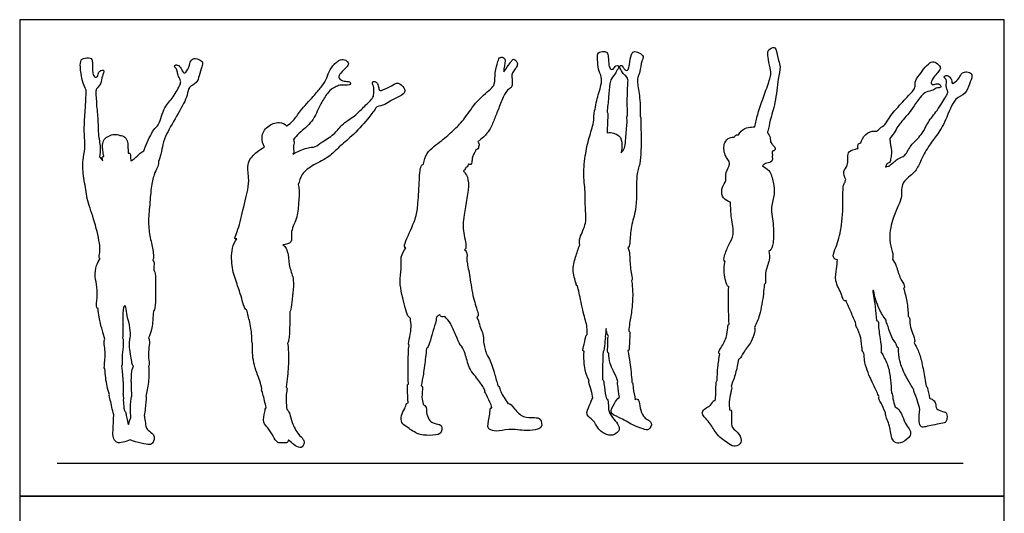
# Model space of a CAD drawing. Units: metres. Extents: x 0 to 5.83, y -0.66 to 5.64.
# Drawn here: x 0 to 5.83, y 2.72 to 5.64 of the extents above; entities that cross this region are included whole.
import ezdxf

# ---------------------------------------------------------------- set-up
doc = ezdxf.new("R2010")
doc.units = ezdxf.units.M
for name, color, linetype, true_color in [('2D$AG-DIAGRAM', 7, 'Continuous', 0xfecc66), ('2D$AG-OUTLINE', 7, 'Continuous', 0x8000ff), ('2D$X-VPRT', 6, 'Continuous', 0xff00ff)]:
    doc.layers.add(name, color=color, linetype=linetype, true_color=true_color)

msp = doc.modelspace()

# ---------------------------------------------------------------- linework, layer by layer
at = {"layer": '2D$AG-DIAGRAM'}
msp.add_lwpolyline([(5.5883, 3.0168), (0.2211, 3.0168)], dxfattribs=at)
at = {"layer": '2D$AG-OUTLINE'}
for points, knots in [([(3.5536, 3.4093), (3.5526, 3.4089), (3.5417, 3.4034), (3.524, 3.3719), (3.4871, 3.3129), (3.5558, 3.2899), (3.6298, 3.2427), (3.6901, 3.2232), (3.7286, 3.2077), (3.7525, 3.2607), (3.7142, 3.2761), (3.6948, 3.2965), (3.6697, 3.3432), (3.6744, 3.3903), (3.6514, 3.4024), (3.6476, 3.396), (3.6469, 3.3941), (3.6423, 3.4169), (3.633, 3.4595), (3.6335, 3.4911), (3.6281, 3.4973), (3.6267, 3.4983), (3.6244, 3.537), (3.616, 3.6141), (3.6075, 3.6609), (3.6028, 3.6842), (3.603, 3.6844), (3.6107, 3.6885), (3.6091, 3.7098), (3.6176, 3.7817), (3.6135, 3.798), (3.6086, 3.8002), (3.6097, 3.8165), (3.6119, 3.8505), (3.6295, 3.932), (3.6329, 4.0334), (3.6282, 4.0774), (3.6251, 4.0991), (3.6317, 4.1072), (3.6207, 4.1408), (3.6137, 4.2235), (3.6131, 4.2725), (3.6054, 4.2882), (3.6019, 4.2951), (3.6035, 4.2958), (3.6132, 4.3015), (3.6151, 4.3412), (3.623, 4.4387), (3.661, 4.5331), (3.6477, 4.7276), (3.6789, 4.7874), (3.6834, 4.9526), (3.6774, 5.0239), (3.6819, 5.0635), (3.6756, 5.0732), (3.6755, 5.0733), (3.6763, 5.1143), (3.6752, 5.192), (3.6561, 5.2763), (3.663, 5.3084), (3.6751, 5.3363), (3.6829, 5.3986), (3.6971, 5.4253), (3.6831, 5.4393), (3.6696, 5.4506), (3.6345, 5.4596), (3.6215, 5.4379), (3.6118, 5.3798), (3.6082, 5.3501), (3.5942, 5.3412), (3.5834, 5.3495), (3.5736, 5.3653), (3.5661, 5.377), (3.552, 5.3706), (3.5571, 5.3549), (3.5737, 5.3237), (3.595, 5.3084), (3.6057, 5.2893), (3.6007, 5.2495), (3.5986, 5.1534), (3.6001, 5.1043), (3.6013, 5.0785), (3.5957, 5.0729), (3.6002, 5.0472), (3.5921, 4.9685), (3.586, 4.8755), (3.5686, 4.8629), (3.5622, 4.8568), (3.5662, 4.8726), (3.5702, 4.9126), (3.5593, 4.9641), (3.5058, 4.9786), (3.4796, 4.9751), (3.4805, 4.9941), (3.4813, 5.0282), (3.4847, 5.0875), (3.4824, 5.095), (3.4797, 5.0969), (3.4826, 5.1263), (3.4884, 5.1815), (3.4961, 5.2639), (3.5015, 5.2949), (3.5335, 5.3295), (3.5381, 5.3466), (3.55, 5.3604), (3.5465, 5.3743), (3.5294, 5.3758), (3.5173, 5.3496), (3.4988, 5.348), (3.4881, 5.3772), (3.4876, 5.4203), (3.4824, 5.4525), (3.4595, 5.4579), (3.4271, 5.4529), (3.4228, 5.4348), (3.4236, 5.4045), (3.4253, 5.3499), (3.4495, 5.3045), (3.4465, 5.2564), (3.4157, 5.1659), (3.4119, 5.1319), (3.4095, 5.1144), (3.4093, 5.1142), (3.4012, 5.1064), (3.4058, 5.0424), (3.3748, 4.9568), (3.3502, 4.853), (3.3369, 4.7255), (3.3532, 4.6139), (3.3474, 4.5323), (3.3631, 4.4392), (3.316, 4.3618), (3.3135, 4.321), (3.3187, 4.311), (3.308, 4.2875), (3.2922, 4.2376), (3.2698, 4.159), (3.2974, 4.0793), (3.2996, 4.0693), (3.3037, 4.0682), (3.3041, 4.0681), (3.3075, 4.0539), (3.3151, 4.0252), (3.3365, 3.9106), (3.3639, 3.8271), (3.3621, 3.7945), (3.3613, 3.7795), (3.3607, 3.7794), (3.3561, 3.7778), (3.3521, 3.7653), (3.3424, 3.7106), (3.3337, 3.6868), (3.3399, 3.6823), (3.3409, 3.6816), (3.3422, 3.681), (3.3437, 3.6805), (3.3397, 3.6439), (3.3461, 3.5693), (3.3631, 3.5276), (3.3727, 3.5075), (3.372, 3.5069), (3.3682, 3.4997), (3.3895, 3.4457), (3.3922, 3.4199), (3.3948, 3.4048), (3.3879, 3.3939), (3.3762, 3.3571), (3.3466, 3.3033), (3.403, 3.2738), (3.4213, 3.2223), (3.475, 3.1816), (3.5235, 3.1826), (3.5564, 3.2134), (3.5479, 3.2452), (3.5195, 3.2787), (3.4848, 3.3237), (3.489, 3.368), (3.4828, 3.3993), (3.4765, 3.3986), (3.4763, 3.3985), (3.4712, 3.4215), (3.4631, 3.4644), (3.459, 3.5047), (3.4573, 3.512), (3.454, 3.5129), (3.4534, 3.513), (3.4531, 3.5311), (3.4525, 3.5672), (3.4539, 3.6401), (3.4556, 3.6764), (3.4561, 3.6767), (3.4633, 3.682), (3.4635, 3.728), (3.4712, 3.7631), (3.4685, 3.7689), (3.4685, 3.7691), (3.4704, 3.7847), (3.4722, 3.8003), (3.4741, 3.8158), (3.4755, 3.8051), (3.4787, 3.7844), (3.4846, 3.7749), (3.4881, 3.7681), (3.4814, 3.7594), (3.4854, 3.7376), (3.485, 3.7189), (3.4794, 3.6763), (3.4871, 3.6707), (3.4895, 3.6701), (3.4897, 3.6487), (3.4924, 3.6054), (3.5262, 3.5503), (3.5441, 3.5025), (3.5435, 3.5023), (3.5389, 3.4993), (3.5453, 3.4742), (3.548, 3.4318), (3.5536, 3.4093)], [0.500029, 0.500029, 0.500029, 0.500029, 0.535396, 0.927484, 1.358012, 1.788928, 2.348664, 2.814216, 3.147925, 3.515492, 3.846678, 4.158273, 4.575579, 4.968552, 5.2172, 5.292873, 5.292873, 5.292873, 5.7758, 6.103424, 6.190056, 6.190056, 6.190056, 6.813874, 7.302954, 7.302954, 7.302954, 7.312935, 7.603471, 8.103737, 8.349888, 8.349888, 8.349888, 8.755337, 9.284997, 9.869384, 10.338957, 10.338957, 10.338957, 10.68518, 11.230603, 11.633563, 11.913391, 11.913391, 11.913391, 11.976242, 12.341301, 12.909874, 13.515616, 14.298854, 14.794838, 15.521847, 16.03504, 16.41544, 16.423375, 16.423375, 16.423375, 17.064817, 17.593922, 17.907922, 18.226572, 18.688824, 18.991175, 19.219805, 19.471374, 19.795045, 20.060236, 20.510036, 20.826439, 21.027847, 21.225258, 21.481756, 21.682693, 21.868356, 22.08333, 22.430306, 22.726845, 22.978254, 23.336303, 23.903694, 24.413175, 24.413175, 24.413175, 24.71032, 25.244868, 25.795419, 26.09406, 26.09406, 26.09406, 26.410099, 26.836999, 27.323049, 27.323049, 27.323049, 27.760974, 28.196799, 28.359381, 28.359381, 28.359381, 28.903884, 29.421062, 29.748697, 30.132185, 30.378981, 30.617532, 30.805671, 31.038987, 31.334388, 31.542296, 31.842231, 32.236857, 32.546945, 32.810133, 33.163537, 33.384342, 33.688914, 34.118318, 34.524976, 34.923619, 35.48413, 35.906242, 35.906242, 35.906242, 35.918413, 36.379765, 36.948725, 37.54661, 38.204713, 38.816541, 39.338827, 39.890807, 40.446102, 40.806598, 40.806598, 40.806598, 41.315447, 41.84909, 42.363465, 42.551253, 42.570088, 42.570088, 42.570088, 42.952811, 43.577442, 44.126165, 44.51452, 44.51452, 44.51452, 44.546415, 44.761077, 45.206212, 45.505113, 45.505113, 45.505113, 45.554684, 45.554684, 45.554684, 46.162511, 46.635497, 46.635497, 46.635497, 46.69407, 47.130924, 47.522844, 47.522844, 47.522844, 47.866957, 48.298067, 48.707873, 49.137476, 49.598055, 49.988401, 50.34705, 50.652523, 51.039439, 51.466861, 51.867745, 52.171199, 52.181372, 52.181372, 52.181372, 52.667544, 53.027055, 53.183781, 53.211377, 53.211377, 53.211377, 53.637813, 54.242826, 54.242826, 54.242826, 54.269879, 54.683346, 55.05432, 55.062939, 55.062939, 55.062939, 55.460234, 55.460234, 55.460234, 55.677977, 55.95484, 55.95484, 55.95484, 56.267755, 56.54165, 56.917044, 57.037457, 57.037457, 57.037457, 57.501239, 58.119281, 58.119281, 58.119281, 58.151561, 58.432093, 58.914844, 58.914844, 58.914844, 58.914844]), ([(4.0917, 3.3626), (4.0854, 3.3555), (4.0715, 3.3512), (4.0414, 3.3276), (4.0438, 3.3003), (4.0957, 3.2537), (4.1242, 3.1859), (4.2001, 3.1331), (4.2367, 3.111), (4.2843, 3.1376), (4.2641, 3.1964), (4.2158, 3.2262), (4.2151, 3.2747), (4.2198, 3.3268), (4.2111, 3.3351), (4.2057, 3.335), (4.2054, 3.3349), (4.2031, 3.3501), (4.2004, 3.3797), (4.2118, 3.432), (4.2161, 3.4532), (4.2193, 3.4698), (4.2158, 3.474), (4.2142, 3.4753), (4.2243, 3.5001), (4.2418, 3.551), (4.2535, 3.6057), (4.2575, 3.6333), (4.2596, 3.634), (4.2713, 3.64), (4.2877, 3.6795), (4.338, 3.7361), (4.3513, 3.7879), (4.3578, 3.8162), (4.3527, 3.8223), (4.3644, 3.8463), (4.3859, 3.8925), (4.4069, 4.0198), (4.4091, 4.0563), (4.4101, 4.0751), (4.4145, 4.0785), (4.4229, 4.0935), (4.4102, 4.1459), (4.4453, 4.2205), (4.4406, 4.2555), (4.4387, 4.2725), (4.4548, 4.2829), (4.4659, 4.3282), (4.4689, 4.4234), (4.4445, 4.5328), (4.4761, 4.6096), (4.4646, 4.6807), (4.4478, 4.7542), (4.4094, 4.7734), (4.3997, 4.7783), (4.4048, 4.7842), (4.4198, 4.7973), (4.4536, 4.7965), (4.461, 4.8235), (4.4549, 4.8331), (4.4601, 4.8397), (4.4575, 4.8515), (4.4576, 4.8674), (4.468, 4.8675), (4.4762, 4.875), (4.4767, 4.8857), (4.4688, 4.8937), (4.456, 4.91), (4.4454, 4.9199), (4.4485, 4.9467), (4.4366, 4.9671), (4.4292, 4.9763), (4.43, 4.9789), (4.4375, 5.0035), (4.4441, 5.0518), (4.4797, 5.1544), (4.4899, 5.2878), (4.5093, 5.3641), (4.4949, 5.4005), (4.4823, 5.4703), (4.4689, 5.4857), (4.4354, 5.4675), (4.4293, 5.4503), (4.4342, 5.4066), (4.4503, 5.3443), (4.4498, 5.3084), (4.4203, 5.2226), (4.3712, 5.0947), (4.361, 5.0338), (4.3543, 5.0105), (4.3479, 5.0101), (4.335, 5.0083), (4.2922, 5.0044), (4.2669, 4.9781), (4.2578, 4.9631), (4.2517, 4.9644), (4.2378, 4.9612), (4.2337, 4.9509), (4.2331, 4.9484), (4.2241, 4.9491), (4.2044, 4.9476), (4.1676, 4.9175), (4.1707, 4.839), (4.2206, 4.7941), (4.1753, 4.7411), (4.1905, 4.6893), (4.1573, 4.6568), (4.1562, 4.5943), (4.1871, 4.573), (4.2065, 4.5654), (4.2098, 4.5643), (4.2119, 4.5333), (4.2131, 4.4733), (4.2374, 4.372), (4.1997, 4.3139), (4.1753, 4.2512), (4.1691, 4.2163), (4.1778, 4.2124), (4.1787, 4.2122), (4.1738, 4.1902), (4.1687, 4.1519), (4.1868, 4.0693), (4.1991, 4.0635), (4.2001, 4.0633), (4.1992, 4.0384), (4.1977, 3.9886), (4.1997, 3.8911), (4.2027, 3.8424), (4.1971, 3.8408), (4.1937, 3.8292), (4.1936, 3.7757), (4.1644, 3.7143), (4.1361, 3.6744), (4.1449, 3.6664), (4.1471, 3.6652), (4.1424, 3.6394), (4.135, 3.5873), (4.1317, 3.5338), (4.1311, 3.507), (4.1308, 3.5068), (4.1279, 3.5051), (4.1248, 3.4911), (4.1245, 3.4281), (4.1215, 3.4036), (4.1196, 3.3891), (4.1179, 3.3897), (4.1085, 3.39), (4.0993, 3.371), (4.0917, 3.3626)], [-6.535123, -6.535123, -6.535123, -6.535123, -6.252666, -5.920408, -5.653385, -5.193087, -4.693245, -4.154176, -3.793769, -3.433558, -3.024813, -2.608225, -2.218874, -1.814503, -1.615155, -1.603294, -1.603294, -1.603294, -1.217045, -0.80577, -0.534046, -0.306809, -0.199274, -0.199274, -0.199274, 0.311223, 0.831597, 0.831597, 0.831597, 0.908503, 1.298417, 1.798778, 2.223912, 2.539129, 2.539129, 2.539129, 3.047747, 3.68265, 4.109781, 4.109781, 4.109781, 4.304179, 4.721476, 5.232817, 5.64026, 5.64026, 5.64026, 6.061878, 6.627267, 7.22673, 7.731709, 8.211532, 8.699608, 9.090964, 9.090964, 9.090964, 9.302994, 9.637399, 9.905266, 10.084247, 10.231561, 10.430679, 10.619999, 10.786, 10.956745, 11.139213, 11.342471, 11.599779, 11.808983, 12.089967, 12.428023, 12.428023, 12.428023, 12.482754, 12.949097, 13.541793, 14.211481, 14.69803, 15.059083, 15.53233, 15.754805, 16.079303, 16.314708, 16.687842, 17.145002, 17.479101, 18.012285, 18.711311, 19.138454, 19.138454, 19.138454, 19.386663, 19.748685, 20.161659, 20.161659, 20.161659, 20.435216, 20.515512, 20.515512, 20.515512, 20.812528, 21.17973, 21.66381, 22.090928, 22.517909, 22.912236, 23.282498, 23.70323, 24.09425, 24.17938, 24.17938, 24.17938, 24.729282, 25.293083, 25.756243, 26.236074, 26.560489, 26.594454, 26.594454, 26.594454, 27.061835, 27.581143, 27.628874, 27.628874, 27.628874, 28.120479, 28.808629, 28.808629, 28.808629, 29.021328, 29.427964, 29.921877, 30.301291, 30.38453, 30.38453, 30.38453, 30.889395, 31.399519, 31.399519, 31.399519, 31.414325, 31.55654, 32.034907, 32.410887, 32.410887, 32.410887, 32.482829, 32.820171, 32.820171, 32.820171, 32.820171]), ([(0.6552, 3.1561), (0.6705, 3.1474), (0.727, 3.1349), (0.7729, 3.1248), (0.7918, 3.1373), (0.8016, 3.1789), (0.7851, 3.1939), (0.7506, 3.2208), (0.7466, 3.24), (0.7404, 3.2843), (0.7384, 3.2975), (0.7373, 3.301), (0.743, 3.3281), (0.7466, 3.3808), (0.7518, 3.407), (0.7483, 3.4141), (0.748, 3.4146), (0.7536, 3.4376), (0.7643, 3.496), (0.7665, 3.563), (0.7637, 3.5911), (0.7638, 3.5912), (0.7667, 3.5957), (0.7677, 3.6129), (0.7593, 3.6646), (0.769, 3.7191), (0.7683, 3.7512), (0.7651, 3.7593), (0.7627, 3.7613), (0.7702, 3.7761), (0.785, 3.8108), (0.7898, 3.8908), (0.7917, 3.9108), (0.7923, 3.9209), (0.7952, 3.922), (0.8023, 3.9299), (0.8057, 3.9953), (0.8023, 4.0645), (0.8085, 4.1422), (0.7889, 4.1677), (0.8008, 4.2001), (0.7924, 4.2143), (0.7884, 4.2208), (0.7888, 4.2215), (0.7944, 4.2318), (0.7941, 4.2558), (0.7753, 4.3433), (0.7591, 4.4313), (0.7692, 4.5309), (0.7772, 4.6539), (0.7964, 4.7317), (0.8149, 4.7709), (0.8232, 4.7864), (0.8221, 4.8044), (0.8276, 4.8174), (0.8386, 4.8559), (0.847, 4.9073), (0.8704, 4.9738), (0.9389, 5.0866), (0.9966, 5.1931), (0.9972, 5.2469), (1.0519, 5.2682), (1.0627, 5.3128), (1.0798, 5.3628), (1.085, 5.3922), (1.0755, 5.4022), (1.0426, 5.4207), (1.0117, 5.4071), (1.0086, 5.3761), (0.9872, 5.3309), (0.9715, 5.3289), (0.9614, 5.3417), (0.9516, 5.3705), (0.9235, 5.3826), (0.9135, 5.3646), (0.9292, 5.3565), (0.9342, 5.3326), (0.9398, 5.3091), (0.9572, 5.2805), (0.9496, 5.2578), (0.9106, 5.181), (0.8548, 5.1314), (0.828, 5.0277), (0.8064, 5.006), (0.7765, 4.9713), (0.7446, 4.8932), (0.7358, 4.8677), (0.7281, 4.8638), (0.7129, 4.857), (0.6785, 4.8182), (0.6646, 4.8115), (0.6578, 4.8077), (0.6579, 4.8172), (0.6563, 4.8397), (0.6532, 4.8575), (0.6457, 4.8544), (0.6434, 4.8533), (0.6427, 4.8643), (0.6407, 4.8903), (0.6419, 4.9179), (0.6264, 4.9547), (0.5927, 4.9585), (0.5606, 4.9703), (0.5269, 4.9542), (0.4979, 4.9407), (0.4893, 4.9017), (0.4921, 4.8786), (0.4945, 4.8558), (0.4969, 4.8424), (0.4973, 4.84), (0.4978, 4.8375), (0.4983, 4.8351), (0.4956, 4.835), (0.4891, 4.8331), (0.4889, 4.8251), (0.4912, 4.8156), (0.4924, 4.8105), (0.4883, 4.8145), (0.4805, 4.8229), (0.4757, 4.8289), (0.4733, 4.832), (0.4764, 4.8501), (0.4793, 4.8945), (0.4631, 4.9677), (0.4659, 5.0416), (0.4549, 5.1292), (0.451, 5.2152), (0.4524, 5.2359), (0.4839, 5.2639), (0.4859, 5.3101), (0.5014, 5.3328), (0.4957, 5.3479), (0.4792, 5.345), (0.4674, 5.3361), (0.4637, 5.3071), (0.4456, 5.3011), (0.4338, 5.3216), (0.4311, 5.3489), (0.4323, 5.3848), (0.4285, 5.4096), (0.4177, 5.4209), (0.378, 5.4158), (0.3605, 5.4084), (0.3576, 5.3616), (0.3646, 5.3272), (0.3712, 5.2675), (0.3927, 5.2363), (0.3935, 5.2245), (0.3936, 5.2161), (0.3936, 5.1993), (0.3907, 5.1329), (0.381, 5.0279), (0.3837, 4.9459), (0.39, 4.8814), (0.3749, 4.8249), (0.3734, 4.7917), (0.3748, 4.7826), (0.3715, 4.7554), (0.3869, 4.6739), (0.3979, 4.5765), (0.4447, 4.4535), (0.4832, 4.2867), (0.4671, 4.2429), (0.4707, 4.2333), (0.4775, 4.2296), (0.4684, 4.2174), (0.4519, 4.191), (0.4431, 4.1191), (0.4621, 4.0624), (0.4588, 3.9836), (0.452, 3.9411), (0.4607, 3.9354), (0.4651, 3.9349), (0.4654, 3.918), (0.4689, 3.8783), (0.4892, 3.8083), (0.4989, 3.7706), (0.504, 3.7519), (0.4992, 3.7412), (0.5011, 3.7039), (0.5112, 3.6708), (0.5007, 3.597), (0.5008, 3.5801), (0.505, 3.5773), (0.5058, 3.543), (0.5159, 3.4747), (0.5262, 3.4414), (0.5318, 3.4249), (0.5287, 3.4166), (0.5395, 3.3883), (0.5486, 3.3335), (0.5578, 3.3055), (0.5576, 3.3038), (0.5548, 3.2846), (0.5553, 3.2367), (0.5501, 3.1866), (0.5598, 3.1517), (0.5776, 3.1386), (0.606, 3.1392), (0.6422, 3.1505), (0.6552, 3.1561)], [-1.571196, -1.571196, -1.571196, -1.571196, -1.440263, -1.30933, -1.178397, -1.047464, -0.916531, -0.785598, -0.654665, -0.523732, -0.455072, -0.455072, -0.455072, 0.064659, 0.374137, 0.402035, 0.402035, 0.402035, 0.855261, 1.31848, 1.31848, 1.31848, 1.321012, 1.449833, 1.578655, 1.707477, 1.836299, 1.899899, 1.899899, 1.899899, 2.273005, 2.787853, 3.102317, 3.102317, 3.102317, 3.253583, 3.703106, 4.208932, 4.698641, 5.005054, 5.317835, 5.589909, 5.589909, 5.589909, 5.609384, 5.868102, 6.12682, 6.385538, 6.644256, 6.902974, 7.161692, 7.42041, 7.679128, 7.679128, 7.679128, 7.997184, 8.434058, 8.904221, 9.569738, 10.198892, 10.588096, 10.986874, 11.366432, 11.788738, 12.083112, 12.280554, 12.621076, 12.920339, 13.238499, 13.633066, 13.824983, 14.039846, 14.357725, 14.642074, 14.846004, 15.060038, 15.334714, 15.624039, 15.938153, 16.206166, 16.720308, 17.236976, 17.807862, 18.111882, 18.497038, 19.096912, 19.096912, 19.096912, 19.386053, 19.787745, 20.064189, 20.064189, 20.064189, 20.375411, 20.596417, 20.754136, 20.754136, 20.754136, 20.988968, 21.326209, 21.660773, 21.980195, 22.306329, 22.64807, 22.994604, 23.331185, 23.606414, 23.951637, 23.951637, 23.951637, 24.013711, 24.013711, 24.013711, 24.176028, 24.338387, 24.509349, 24.509349, 24.509349, 24.745463, 24.940148, 24.940148, 24.940148, 25.293508, 25.807816, 26.29573, 26.845976, 27.365713, 27.613358, 27.963913, 28.351871, 28.64193, 28.833757, 29.045992, 29.261865, 29.559715, 29.766777, 30.018745, 30.323548, 30.669859, 30.948404, 31.153685, 31.505061, 31.742195, 32.108179, 32.464198, 32.903076, 33.24284, 33.496471, 33.496471, 33.496471, 34.001756, 34.603846, 35.118559, 35.572519, 36.049191, 36.262041, 36.262041, 36.262041, 36.520759, 36.779477, 37.038195, 37.296913, 37.555631, 37.788839, 37.788839, 37.788839, 38.174285, 38.645406, 39.093355, 39.604727, 39.96133, 40.14228, 40.14228, 40.14228, 40.49626, 40.958018, 41.393084, 41.393084, 41.393084, 41.720655, 42.102463, 42.589625, 42.818124, 42.818124, 42.818124, 43.396452, 43.808094, 43.808094, 43.808094, 44.134161, 44.67042, 44.67042, 44.67042, 44.682243, 44.800091, 44.917939, 45.035787, 45.153635, 45.271483, 45.375032, 45.375032, 45.375032, 45.375032]), ([(1.5919, 3.1574), (1.5941, 3.1552), (1.6096, 3.14), (1.6312, 3.1215), (1.669, 3.1023), (1.6908, 3.1387), (1.6773, 3.1663), (1.6503, 3.1859), (1.6098, 3.2571), (1.6028, 3.3073), (1.5917, 3.3278), (1.5848, 3.3355), (1.5826, 3.3367), (1.5793, 3.3694), (1.5757, 3.4315), (1.5861, 3.4611), (1.5806, 3.4671), (1.5792, 3.4681), (1.5823, 3.49), (1.5877, 3.5328), (1.5959, 3.6529), (1.5905, 3.7029), (1.5873, 3.7287), (1.5912, 3.7339), (1.5948, 3.7544), (1.6008, 3.7982), (1.5995, 3.915), (1.6073, 3.9228), (1.6082, 3.9641), (1.633, 4.1042), (1.5961, 4.1703), (1.5919, 4.2503), (1.5807, 4.2895), (1.5668, 4.3051), (1.5597, 4.3114), (1.5761, 4.3137), (1.622, 4.3217), (1.5987, 4.3855), (1.6449, 4.4651), (1.6526, 4.5551), (1.6568, 4.6363), (1.6524, 4.6576), (1.6504, 4.6678), (1.6562, 4.6871), (1.6696, 4.7385), (1.7426, 4.7869), (1.834, 4.8296), (1.8928, 4.8935), (1.9687, 4.954), (2.0586, 5.0504), (2.1046, 5.1127), (2.1153, 5.1316), (2.1673, 5.1396), (2.2, 5.1674), (2.2474, 5.1878), (2.287, 5.2115), (2.2785, 5.2424), (2.2411, 5.28), (2.2032, 5.2513), (2.1459, 5.2252), (2.1279, 5.2232), (2.127, 5.2476), (2.1179, 5.2725), (2.1013, 5.2796), (2.0889, 5.278), (2.089, 5.2625), (2.0984, 5.2524), (2.0991, 5.2048), (2.0916, 5.1768), (2.0334, 5.124), (1.9881, 5.0739), (1.903, 5.0247), (1.8655, 4.9628), (1.7885, 4.9214), (1.7521, 4.8878), (1.7043, 4.89), (1.6448, 4.8635), (1.6187, 4.8486), (1.6209, 4.8527), (1.6264, 4.8616), (1.6181, 4.8919), (1.6282, 4.9142), (1.6237, 4.9299), (1.622, 4.9346), (1.6332, 4.9475), (1.6544, 4.9752), (1.7404, 5.0392), (1.7744, 5.1372), (1.817, 5.2003), (1.8418, 5.2326), (1.8764, 5.2486), (1.9016, 5.2616), (1.952, 5.2529), (1.9608, 5.2662), (1.957, 5.2793), (1.9366, 5.2777), (1.9061, 5.2838), (1.8848, 5.3015), (1.9014, 5.3311), (1.9337, 5.3606), (1.9528, 5.3821), (1.934, 5.4094), (1.8993, 5.4099), (1.8817, 5.3958), (1.8602, 5.3813), (1.8296, 5.3369), (1.8178, 5.2868), (1.784, 5.244), (1.74, 5.1892), (1.6607, 5.1078), (1.625, 5.0465), (1.5958, 5.0254), (1.5818, 5.0162), (1.5817, 5.0164), (1.5727, 5.0272), (1.5353, 5.0447), (1.4638, 5.0165), (1.4265, 4.956), (1.4412, 4.9048), (1.4496, 4.8904), (1.434, 4.8828), (1.4049, 4.8642), (1.3405, 4.8), (1.3603, 4.7083), (1.353, 4.6355), (1.3175, 4.5002), (1.2911, 4.3859), (1.2686, 4.3449), (1.2794, 4.3467), (1.2862, 4.3462), (1.2615, 4.3159), (1.2488, 4.2247), (1.2694, 4.1249), (1.3056, 4.0315), (1.318, 3.9818), (1.3326, 3.9356), (1.3388, 3.927), (1.3443, 3.9266), (1.3515, 3.9025), (1.3631, 3.8559), (1.3776, 3.7684), (1.3737, 3.7352), (1.3783, 3.7312), (1.3795, 3.7307), (1.3773, 3.6914), (1.3792, 3.6154), (1.4234, 3.5063), (1.4309, 3.4753), (1.4352, 3.4603), (1.4344, 3.4598), (1.4311, 3.4558), (1.4435, 3.4228), (1.4534, 3.3737), (1.4605, 3.3471), (1.4551, 3.3439), (1.4531, 3.3202), (1.4361, 3.2568), (1.4734, 3.2293), (1.5, 3.1793), (1.524, 3.1358), (1.5578, 3.1392), (1.5879, 3.1359), (1.5913, 3.1515), (1.5919, 3.1574)], [1.592797, 1.592797, 1.592797, 1.592797, 1.655506, 2.048175, 2.37958, 2.719989, 2.972723, 3.355808, 3.878294, 4.286465, 4.574248, 4.68842, 4.68842, 4.68842, 5.256465, 5.567626, 5.643918, 5.643918, 5.643918, 6.11046, 6.730391, 7.236218, 7.236218, 7.236218, 7.381307, 7.59063, 7.59063, 7.59063, 7.94439, 8.63077, 9.135973, 9.637616, 9.999187, 10.305865, 10.305865, 10.305865, 10.712937, 11.122887, 11.664245, 12.221712, 12.729049, 13.047893, 13.047893, 13.047893, 13.453171, 13.996957, 14.57233, 15.098095, 15.665147, 16.335776, 16.826678, 17.076773, 17.472298, 17.853942, 18.271248, 18.635027, 18.9298, 19.310069, 19.685469, 20.145919, 20.347756, 20.607482, 20.903537, 21.137292, 21.315622, 21.512736, 21.725783, 22.106822, 22.420882, 22.911766, 23.399856, 23.954417, 24.444739, 24.972524, 25.360729, 25.765496, 26.245609, 26.245609, 26.245609, 26.460037, 26.768632, 27.084833, 27.216856, 27.216856, 27.216856, 27.626571, 28.207444, 28.79645, 29.291369, 29.651868, 29.992991, 30.305984, 30.700057, 30.896918, 31.077426, 31.321143, 31.647863, 31.916668, 32.222788, 32.613314, 32.897673, 33.188139, 33.519879, 33.769535, 34.08385, 34.507384, 34.916466, 35.3283, 35.814004, 36.427341, 36.909884, 37.315744, 37.315744, 37.315744, 37.321525, 37.718954, 38.205117, 38.687726, 39.081074, 39.081074, 39.081074, 39.494825, 40.015249, 40.545918, 41.037877, 41.720562, 42.360624, 42.684419, 42.884146, 42.884146, 42.884146, 43.136869, 43.389591, 43.642314, 43.895036, 44.147759, 44.315519, 44.315519, 44.315519, 44.81292, 45.357739, 45.674759, 45.752253, 45.752253, 45.752253, 46.374552, 46.984311, 47.375398, 47.375398, 47.375398, 47.438367, 47.760644, 48.281479, 48.281479, 48.281479, 48.574855, 49.024988, 49.392415, 49.829621, 50.214252, 50.533396, 50.827641, 51.068698, 51.068698, 51.068698, 51.068698]), ([(2.7964, 3.3471), (2.7939, 3.3473), (2.7847, 3.3441), (2.7892, 3.306), (2.7679, 3.2359), (2.7819, 3.2168), (2.827, 3.2015), (2.8975, 3.2265), (2.9995, 3.2068), (3.0659, 3.2176), (3.096, 3.2297), (3.0908, 3.285), (3.0475, 3.2898), (2.9786, 3.2858), (2.934, 3.3365), (2.9039, 3.375), (2.8947, 3.3711), (2.894, 3.3707), (2.8766, 3.3924), (2.8492, 3.4384), (2.841, 3.4714), (2.836, 3.4774), (2.8324, 3.4771), (2.8266, 3.5004), (2.8138, 3.5441), (2.788, 3.6347), (2.7601, 3.6684), (2.757, 3.6998), (2.7506, 3.7234), (2.7477, 3.7353), (2.7482, 3.7383), (2.7487, 3.754), (2.747, 3.781), (2.7282, 3.8184), (2.7192, 3.8607), (2.7112, 3.8767), (2.7072, 3.8845), (2.7093, 3.8854), (2.7181, 3.8907), (2.7139, 3.9143), (2.6836, 4.0011), (2.6684, 4.1148), (2.6507, 4.2065), (2.6464, 4.23), (2.654, 4.2601), (2.6421, 4.276), (2.6356, 4.2824), (2.6385, 4.2841), (2.65, 4.296), (2.624, 4.3923), (2.6279, 4.4841), (2.6702, 4.674), (2.6441, 4.7318), (2.6323, 4.7437), (2.6269, 4.7485), (2.6313, 4.7505), (2.6411, 4.7574), (2.6409, 4.7708), (2.654, 4.7709), (2.6563, 4.7865), (2.6616, 4.7903), (2.6749, 4.7844), (2.6789, 4.8008), (2.6801, 4.8241), (2.6833, 4.8357), (2.6941, 4.8571), (2.7011, 4.8695), (2.7018, 4.8746), (2.7063, 4.8747), (2.717, 4.877), (2.7176, 4.8922), (2.7244, 4.9032), (2.7196, 4.9154), (2.7148, 4.9208), (2.7663, 4.9645), (2.7934, 5.0058), (2.8163, 5.0679), (2.8444, 5.1358), (2.8762, 5.2182), (2.906, 5.2395), (2.9175, 5.2473), (2.9192, 5.2815), (2.9123, 5.3219), (2.9251, 5.3391), (2.947, 5.3667), (2.95, 5.3856), (2.9427, 5.4012), (2.9248, 5.4125), (2.9195, 5.4081), (2.9004, 5.383), (2.8679, 5.335), (2.8671, 5.3587), (2.8801, 5.3991), (2.8719, 5.419), (2.8435, 5.4268), (2.8306, 5.3933), (2.8135, 5.3337), (2.8174, 5.2614), (2.7875, 5.2316), (2.6928, 5.1518), (2.6342, 5.0499), (2.5666, 4.9889), (2.5029, 4.9269), (2.412, 4.8699), (2.3954, 4.8114), (2.3922, 4.7902), (2.3871, 4.7862), (2.3703, 4.7784), (2.3674, 4.674), (2.3585, 4.5441), (2.3488, 4.4649), (2.2887, 4.3415), (2.2754, 4.2996), (2.2857, 4.294), (2.2879, 4.2933), (2.2756, 4.2772), (2.2527, 4.2404), (2.2653, 4.1648), (2.243, 4.092), (2.2823, 3.9489), (2.2958, 3.8904), (2.309, 3.8805), (2.3142, 3.8764), (2.3166, 3.8609), (2.321, 3.8228), (2.3124, 3.7713), (2.3002, 3.7249), (2.3067, 3.7156), (2.2991, 3.6732), (2.2987, 3.5434), (2.3031, 3.4872), (2.3004, 3.4859), (2.2952, 3.4808), (2.2978, 3.4555), (2.2988, 3.4055), (2.3004, 3.3766), (2.2975, 3.3751), (2.2895, 3.3722), (2.2821, 3.3392), (2.2574, 3.3033), (2.2589, 3.2541), (2.2949, 3.2346), (2.3536, 3.1863), (2.4268, 3.1814), (2.4932, 3.1868), (2.5024, 3.2152), (2.5002, 3.2486), (2.4538, 3.2518), (2.4283, 3.2698), (2.4076, 3.3074), (2.4128, 3.3472), (2.3968, 3.3652), (2.3898, 3.3674), (2.3864, 3.381), (2.3794, 3.4058), (2.3891, 3.4685), (2.3821, 3.4765), (2.3782, 3.4785), (2.3831, 3.5009), (2.3922, 3.5438), (2.4039, 3.6444), (2.4081, 3.6792), (2.41, 3.697), (2.4101, 3.6971), (2.4169, 3.7019), (2.4302, 3.7343), (2.4472, 3.8001), (2.4637, 3.8462), (2.4682, 3.8773), (2.4688, 3.883), (2.4756, 3.888), (2.4822, 3.8925), (2.4874, 3.8998), (2.4911, 3.894), (2.4975, 3.8828), (2.5118, 3.8849), (2.5182, 3.8864), (2.5305, 3.8737), (2.5557, 3.8452), (2.5835, 3.7723), (2.6079, 3.7244), (2.6114, 3.7139), (2.6171, 3.7119), (2.6181, 3.7116), (2.6258, 3.6964), (2.6431, 3.6658), (2.6563, 3.5777), (2.7233, 3.5081), (2.7444, 3.4695), (2.7557, 3.4508), (2.7531, 3.4481), (2.7591, 3.432), (2.7884, 3.3801), (2.7935, 3.3584), (2.7964, 3.3471)], [0.258919, 0.258919, 0.258919, 0.258919, 0.393821, 0.73991, 1.229627, 1.480762, 1.849708, 2.343172, 2.931172, 3.397438, 3.69216, 4.064771, 4.415117, 4.878919, 5.3583, 5.747853, 5.78211, 5.78211, 5.78211, 6.30592, 6.630151, 6.79731, 6.79731, 6.79731, 7.282808, 7.834223, 8.205255, 8.516658, 8.863995, 8.863995, 8.863995, 8.974026, 9.399943, 9.779608, 10.149238, 10.443496, 10.443496, 10.443496, 10.507716, 10.778809, 11.32379, 11.965494, 12.506568, 12.781811, 13.084225, 13.383272, 13.383272, 13.383272, 13.516889, 14.065984, 14.661274, 15.450793, 15.882962, 16.149411, 16.149411, 16.149411, 16.378099, 16.566857, 16.744893, 16.957833, 17.09074, 17.280073, 17.488746, 17.768577, 17.970342, 18.25884, 18.471809, 18.471809, 18.471809, 18.681226, 18.88938, 19.09366, 19.32455, 19.32455, 19.32455, 19.473588, 19.622627, 19.771665, 19.920703, 20.069742, 20.21878, 20.367819, 20.516857, 20.665895, 20.814934, 20.963972, 21.11301, 21.262049, 21.411087, 21.560125, 21.560125, 21.560125, 22.012845, 22.259594, 22.525652, 22.835399, 23.300294, 23.772741, 24.129152, 24.758949, 25.391089, 25.927953, 26.470521, 27.085391, 27.461792, 27.461792, 27.461792, 27.715232, 28.279542, 28.944987, 29.470697, 30.146198, 30.501875, 30.577789, 30.577789, 30.577789, 31.024303, 31.506211, 32.010128, 32.70836, 33.143225, 33.398708, 33.398708, 33.398708, 33.78252, 34.225199, 34.636997, 34.636997, 34.636997, 35.388957, 35.388957, 35.388957, 35.538178, 35.840914, 36.259533, 36.259533, 36.259533, 36.440591, 36.758866, 37.146385, 37.517964, 37.86957, 38.360712, 38.861439, 39.305299, 39.590676, 39.887101, 40.249752, 40.570544, 40.934753, 41.299998, 41.574376, 41.574376, 41.574376, 41.945573, 42.378309, 42.59068, 42.59068, 42.59068, 43.06512, 43.634023, 44.053517, 44.053517, 44.053517, 44.060217, 44.413616, 44.893582, 45.373465, 45.480985, 45.480985, 45.480985, 45.744213, 45.744213, 45.744213, 46.003321, 46.168319, 46.168319, 46.168319, 46.586172, 47.109749, 47.642224, 47.8377, 47.873537, 47.873537, 47.873537, 48.282633, 48.81475, 49.372373, 49.835662, 49.835662, 49.835662, 50.065033, 50.511946, 50.851494, 50.851494, 50.851494, 50.851494]), ([(5.3327, 3.3371), (5.3314, 3.3311), (5.3262, 3.3014), (5.3264, 3.2377), (5.3549, 3.2295), (5.386, 3.2418), (5.4774, 3.2541), (5.4936, 3.2679), (5.4953, 3.3178), (5.4747, 3.3223), (5.4377, 3.3339), (5.4267, 3.3474), (5.4268, 3.3836), (5.4085, 3.3959), (5.3978, 3.4003), (5.3951, 3.4014), (5.3922, 3.4025), (5.3894, 3.4033), (5.388, 3.4234), (5.3759, 3.4608), (5.3757, 3.4716), (5.3714, 3.4736), (5.3706, 3.4739), (5.3676, 3.49), (5.3611, 3.5222), (5.3455, 3.6162), (5.324, 3.6855), (5.3078, 3.7159), (5.2993, 3.7301), (5.3051, 3.742), (5.2952, 3.7787), (5.2735, 3.8211), (5.274, 3.8692), (5.269, 3.8852), (5.264, 3.8889), (5.263, 3.9177), (5.2569, 3.9752), (5.2438, 4.028), (5.2356, 4.0538), (5.2356, 4.0538), (5.2411, 4.0576), (5.2438, 4.0736), (5.2124, 4.1103), (5.1963, 4.1867), (5.1783, 4.2132), (5.1697, 4.2266), (5.1755, 4.2392), (5.17, 4.2795), (5.1457, 4.3378), (5.1658, 4.459), (5.2016, 4.5327), (5.2258, 4.595), (5.2235, 4.6126), (5.2227, 4.6207), (5.2253, 4.6402), (5.2257, 4.6883), (5.3068, 4.7374), (5.3343, 4.8047), (5.3816, 4.8956), (5.4336, 4.9584), (5.488, 5.0471), (5.533, 5.1835), (5.6049, 5.2004), (5.6233, 5.2629), (5.6484, 5.3097), (5.6276, 5.3353), (5.5967, 5.3382), (5.5722, 5.3204), (5.5658, 5.2925), (5.5211, 5.2575), (5.5228, 5.2835), (5.5134, 5.3054), (5.4901, 5.3187), (5.4731, 5.304), (5.4833, 5.2956), (5.4946, 5.283), (5.4828, 5.2526), (5.5035, 5.2145), (5.4845, 5.1859), (5.4346, 5.1032), (5.3796, 5.0409), (5.3467, 4.9596), (5.2758, 4.906), (5.2495, 4.8358), (5.2017, 4.8236), (5.1669, 4.7928), (5.1515, 4.7766), (5.1487, 4.7771), (5.1389, 4.7778), (5.1335, 4.7745), (5.129, 4.7719), (5.1321, 4.778), (5.1347, 4.7848), (5.1362, 4.7915), (5.143, 4.7928), (5.1594, 4.7995), (5.1584, 4.8285), (5.1691, 4.8591), (5.1566, 4.9014), (5.1577, 4.9235), (5.155, 4.9352), (5.1537, 4.9407), (5.1641, 4.9529), (5.1858, 4.9812), (5.1996, 5.0152), (5.2618, 5.079), (5.3298, 5.1828), (5.3665, 5.2201), (5.4112, 5.224), (5.433, 5.246), (5.4586, 5.2382), (5.4546, 5.2631), (5.4292, 5.2674), (5.407, 5.256), (5.3969, 5.2677), (5.407, 5.3007), (5.4548, 5.3467), (5.4547, 5.3672), (5.4293, 5.3911), (5.3951, 5.4057), (5.328, 5.3174), (5.3014, 5.2779), (5.3067, 5.2427), (5.2851, 5.215), (5.2203, 5.1473), (5.1534, 5.0727), (5.128, 5.0212), (5.1034, 5.0089), (5.0838, 4.9908), (5.0779, 4.9851), (5.0599, 4.986), (5.0217, 4.9813), (4.9889, 4.9403), (4.9837, 4.9188), (4.9831, 4.9151), (4.9769, 4.9132), (4.9634, 4.9091), (4.9646, 4.89), (4.967, 4.8817), (4.9593, 4.8808), (4.945, 4.8766), (4.8949, 4.864), (4.9147, 4.7784), (4.8724, 4.75), (4.885, 4.7122), (4.8931, 4.6982), (4.8931, 4.6981), (4.8915, 4.6929), (4.8902, 4.6877), (4.8895, 4.6832), (4.8859, 4.6766), (4.8751, 4.6617), (4.8786, 4.5627), (4.8719, 4.4129), (4.8402, 4.3051), (4.8129, 4.2475), (4.8261, 4.2277), (4.8393, 4.2241), (4.8441, 4.2234), (4.8424, 4.2055), (4.8419, 4.1693), (4.8235, 4.0964), (4.8718, 4.0233), (4.8781, 3.9776), (4.8912, 3.9799), (4.895, 3.9815), (4.9052, 3.9584), (4.9252, 3.912), (4.9444, 3.8661), (4.9538, 3.8431), (4.9522, 3.8377), (4.9593, 3.8181), (4.9874, 3.7614), (4.9873, 3.6981), (4.9946, 3.6743), (5.0008, 3.6697), (5.0028, 3.6402), (5.0093, 3.5823), (5.0621, 3.4731), (5.0815, 3.4314), (5.092, 3.4105), (5.0866, 3.4054), (5.0908, 3.3937), (5.1039, 3.3724), (5.1197, 3.337), (5.1287, 3.3192), (5.1285, 3.3179), (5.1262, 3.2967), (5.1567, 3.2507), (5.1602, 3.1679), (5.1891, 3.1318), (5.231, 3.1382), (5.2824, 3.1784), (5.2761, 3.2155), (5.2479, 3.2466), (5.2308, 3.2956), (5.212, 3.3343), (5.197, 3.3454), (5.1938, 3.3478), (5.1904, 3.3497), (5.1868, 3.3513), (5.1817, 3.3672), (5.1717, 3.3949), (5.1694, 3.4312), (5.1646, 3.4348), (5.1642, 3.435), (5.1631, 3.4608), (5.1575, 3.5123), (5.1503, 3.5884), (5.1164, 3.6514), (5.1066, 3.6698), (5.1015, 3.6785), (5.1026, 3.6805), (5.1033, 3.6829), (5.1036, 3.6858), (5.1054, 3.7), (5.0972, 3.757), (5.0846, 3.8332), (5.0882, 3.8582), (5.0778, 3.8632), (5.0761, 3.8638), (5.072, 3.913), (5.0586, 4.0109), (5.0547, 4.0309), (5.0529, 4.041), (5.0532, 4.0409), (5.0547, 4.0406), (5.0566, 4.0405), (5.0584, 4.0404), (5.0641, 4.0035), (5.0873, 3.9313), (5.1169, 3.886), (5.1333, 3.8648), (5.1308, 3.8594), (5.1346, 3.8532), (5.1382, 3.8441), (5.1457, 3.8254), (5.1583, 3.7683), (5.1938, 3.7277), (5.1977, 3.7045), (5.2056, 3.701), (5.2067, 3.7007), (5.2062, 3.675), (5.2099, 3.6227), (5.2453, 3.5367), (5.285, 3.4748), (5.2929, 3.458), (5.2969, 3.4503), (5.2948, 3.4469), (5.299, 3.4376), (5.3213, 3.3826), (5.3289, 3.3533), (5.3327, 3.3371)], [0.978128, 0.978128, 0.978128, 0.978128, 1.118007, 1.617627, 1.875248, 2.215037, 2.759589, 3.018085, 3.388697, 3.633239, 4.007367, 4.22836, 4.582448, 4.899815, 4.899815, 4.899815, 4.979386, 4.979386, 4.979386, 5.424127, 5.617632, 5.655592, 5.655592, 5.655592, 6.057201, 6.615082, 7.107863, 7.510294, 7.510294, 7.510294, 7.883056, 8.29595, 8.690057, 8.937943, 8.937943, 8.937943, 9.470666, 9.986879, 9.986879, 9.986879, 9.989878, 10.22637, 10.616234, 11.121775, 11.517878, 11.517878, 11.517878, 11.870245, 12.342615, 12.965513, 13.502623, 13.954145, 14.237172, 14.237172, 14.237172, 14.673434, 15.207457, 15.699131, 16.272641, 16.78844, 17.38132, 18.050824, 18.504208, 18.952312, 19.3557, 19.645636, 19.962074, 20.225088, 20.595629, 20.966784, 21.184688, 21.471413, 21.749546, 21.975117, 22.154653, 22.376162, 22.68856, 23.044545, 23.361897, 23.92086, 24.454817, 24.981457, 25.518975, 25.991373, 26.394957, 26.795461, 26.795461, 26.795461, 26.877226, 27.10459, 27.10459, 27.10459, 27.3233, 27.3233, 27.3233, 27.496785, 27.804517, 28.135322, 28.509206, 28.778802, 29.014777, 29.014777, 29.014777, 29.286424, 29.665982, 30.203777, 30.84932, 31.254494, 31.621387, 31.932078, 32.177845, 32.400559, 32.678652, 32.953035, 33.132188, 33.457563, 33.922985, 34.158014, 34.483268, 34.792724, 35.375165, 35.781622, 36.093323, 36.416002, 36.973381, 37.56045, 37.97448, 38.332696, 38.476124, 38.476124, 38.476124, 38.897591, 39.346859, 39.441672, 39.441672, 39.441672, 39.694357, 39.918274, 39.918274, 39.918274, 40.194831, 40.556521, 41.046689, 41.42223, 41.822489, 41.822489, 41.822489, 41.825325, 41.955025, 41.955025, 41.955025, 42.227366, 42.778865, 43.500483, 44.115737, 44.548122, 44.819845, 44.944006, 44.944006, 44.944006, 45.364059, 45.84724, 46.38714, 46.748552, 46.872174, 46.872174, 46.872174, 47.3708, 47.865462, 47.865462, 47.865462, 48.110653, 48.576559, 49.043684, 49.329447, 49.329447, 49.329447, 49.868897, 50.49069, 50.970738, 50.970738, 50.970738, 51.215588, 51.497682, 51.940538, 51.940538, 51.940538, 51.973635, 52.450775, 52.973977, 53.328176, 53.681345, 54.126534, 54.447669, 54.810946, 55.228759, 55.670229, 55.670229, 55.670229, 55.764924, 55.764924, 55.764924, 56.169778, 56.511998, 56.540624, 56.540624, 56.540624, 57.044971, 57.551426, 58.026246, 58.341737, 58.341737, 58.341737, 58.442289, 58.442289, 58.442289, 58.919869, 59.439518, 59.730133, 59.779038, 59.779038, 59.779038, 60.476127, 60.792739, 60.792739, 60.792739, 60.803398, 60.854272, 60.854272, 60.854272, 61.460602, 61.974247, 61.974247, 61.974247, 62.21842, 62.21842, 62.21842, 62.721695, 63.147411, 63.432576, 63.47224, 63.47224, 63.47224, 63.975427, 64.534211, 65.018718, 65.310808, 65.310808, 65.310808, 65.501412, 65.936876, 66.34147, 66.34147, 66.34147, 66.34147]), ([(0.6037, 3.5917), (0.6102, 3.6031), (0.6019, 3.6477), (0.6152, 3.703), (0.613, 3.7506), (0.6114, 3.7589), (0.609, 3.7602), (0.6104, 3.7727), (0.6134, 3.7981), (0.6085, 3.8711), (0.6123, 3.9182), (0.6147, 3.9426), (0.616, 3.943), (0.6198, 3.9447), (0.6218, 3.9486), (0.6226, 3.952), (0.6244, 3.9489), (0.6255, 3.9459), (0.6289, 3.9431), (0.6314, 3.9254), (0.636, 3.8903), (0.6565, 3.8186), (0.6562, 3.7793), (0.6553, 3.7595), (0.6533, 3.7565), (0.6513, 3.7458), (0.6489, 3.7052), (0.6588, 3.6495), (0.6657, 3.6094), (0.6674, 3.5975), (0.6732, 3.5938), (0.6685, 3.579), (0.6585, 3.551), (0.6632, 3.4473), (0.6638, 3.4248), (0.6642, 3.4157), (0.6638, 3.4148), (0.6574, 3.4008), (0.6564, 3.3426), (0.6568, 3.3066), (0.6585, 3.2869), (0.6538, 3.2775), (0.649, 3.2646), (0.644, 3.2465), (0.6422, 3.2523), (0.6377, 3.27), (0.6298, 3.304), (0.6294, 3.3168), (0.6263, 3.323), (0.6249, 3.3259), (0.6227, 3.3287), (0.6199, 3.3313), (0.6171, 3.3474), (0.612, 3.378), (0.6152, 3.4157), (0.6119, 3.427), (0.6112, 3.4285), (0.6123, 3.4389), (0.6152, 3.4589), (0.6085, 3.5531), (0.6051, 3.5814), (0.6037, 3.5917)], [2.332789, 2.332789, 2.332789, 2.332789, 2.726791, 3.183402, 3.568599, 3.728116, 3.728116, 3.728116, 4.077678, 4.559104, 5.048647, 5.048647, 5.048647, 5.100548, 5.216603, 5.216603, 5.216603, 5.401643, 5.401643, 5.401643, 5.819214, 6.306568, 6.745487, 6.745487, 6.745487, 6.826386, 6.955208, 7.084029, 7.212851, 7.341673, 7.341673, 7.341673, 7.73011, 8.263225, 8.549178, 8.549178, 8.549178, 8.583265, 9.049491, 9.488657, 9.488657, 9.488657, 9.530121, 9.530121, 9.530121, 9.608653, 9.7265, 9.844348, 9.844348, 9.844348, 9.900079, 9.900079, 9.900079, 10.299614, 10.675256, 10.740209, 10.740209, 10.740209, 11.059619, 11.580685, 11.868173, 11.868173, 11.868173, 11.868173])]:
    msp.add_open_spline(points, degree=3, knots=knots, dxfattribs=at)
at = {"layer": '2D$X-VPRT'}
for points in [[(0, 2.8223), (5.8327, 2.8223), (5.8327, 5.6445), (0, 5.6445)], [(0, 0), (5.8327, 0), (5.8327, 2.8223), (0, 2.8223)]]:
    msp.add_lwpolyline(points, close=True, dxfattribs=at)

doc.saveas('drawing.dxf')
